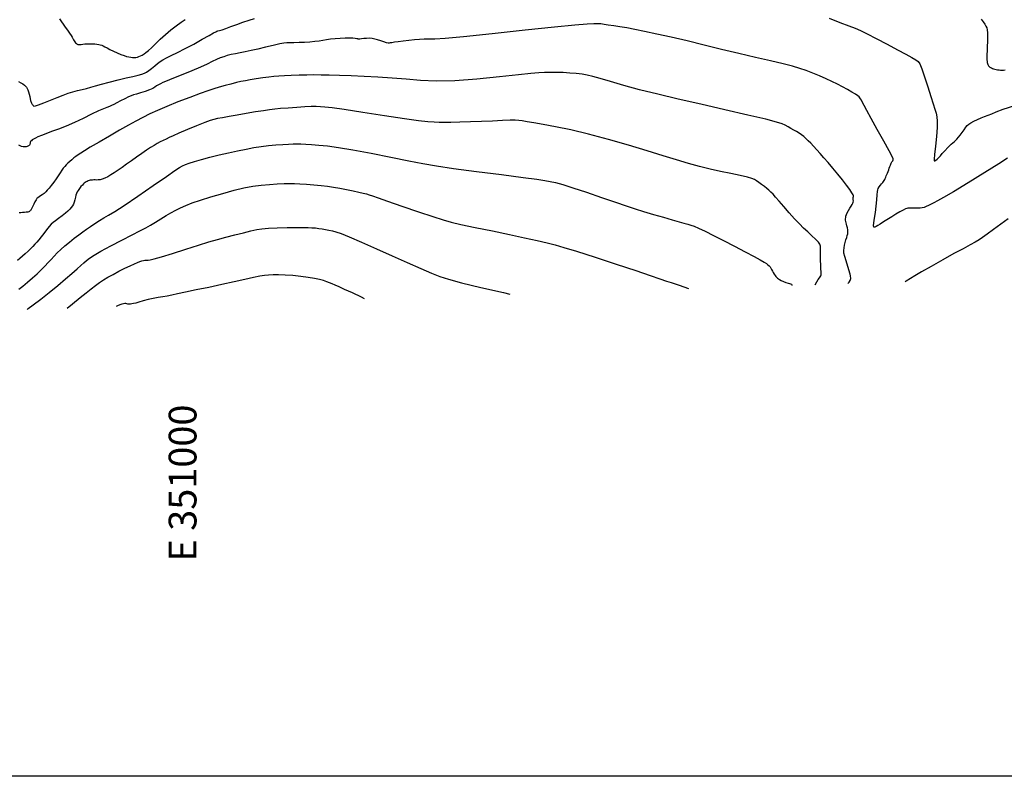
# Model space of a CAD drawing. Extents: x 349575 to 352775, y 1035233 to 1038233.
# Drawn here: x 350936 to 351291, y 1035283 to 1035555 of the extents above; entities that cross this region are included whole.
import ezdxf
from ezdxf.enums import TextEntityAlignment as Align

# ---------------------------------------------------------------- set-up
doc = ezdxf.new("R2010")
doc.units = 0
doc.header["$MEASUREMENT"] = 0
for name, color, linetype in [('5', 5, 'CONTINUOUS'), ('GRIDTXT', 7, 'CONTINUOUS'), ('INDEX', 1, 'CONTINUOUS'), ('INTER', 33, 'CONTINUOUS')]:
    doc.layers.add(name, color=color, linetype=linetype)
doc.styles.add('GRID', font='SIMPLEX.shx')

msp = doc.modelspace()

# ---------------------------------------------------------------- linework, layer by layer
at = {"layer": '5'}
msp.add_line((352724.681, 1035282.887), (349724.681, 1035282.887), dxfattribs=at)
at = {"layer": 'INDEX', "color": 1, "linetype": 'CONTINUOUS'}
for points, elevation in [([(351291.954, 1035505.379), (351288.889, 1035503.371), (351283.814, 1035500.189), (351277.853, 1035496.519), (351272.51, 1035493.283), (351272.51, 1035493.283), (351268.933, 1035491.174), (351266.823, 1035489.991), (351265.522, 1035489.308), (351265.522, 1035489.308), (351264.477, 1035488.768), (351263.563, 1035488.306), (351262.762, 1035487.927), (351262.762, 1035487.927), (351262.045, 1035487.635), (351261.327, 1035487.432), (351260.514, 1035487.322), (351260.514, 1035487.322), (351259.55, 1035487.299), (351258.546, 1035487.329), (351257.652, 1035487.373), (351257.652, 1035487.373), (351256.982, 1035487.396), (351256.494, 1035487.392), (351256.107, 1035487.362), (351256.107, 1035487.362), (351255.729, 1035487.29), (351255.217, 1035487.097), (351254.419, 1035486.689), (351254.419, 1035486.689), (351253.241, 1035486.011), (351251.829, 1035485.162), (351250.39, 1035484.281), (351250.39, 1035484.281), (351249.093, 1035483.483), (351247.957, 1035482.781), (351246.963, 1035482.166), (351246.963, 1035482.166), (351246.095, 1035481.629), (351245.351, 1035481.168), (351244.73, 1035480.783), (351244.73, 1035480.783), (351244.238, 1035480.508), (351243.91, 1035480.507), (351243.785, 1035480.978), (351243.785, 1035480.978), (351243.882, 1035482.065), (351244.126, 1035483.701), (351244.422, 1035485.764), (351244.422, 1035485.764), (351244.69, 1035488.092), (351244.906, 1035490.355), (351245.061, 1035492.184), (351245.061, 1035492.184), (351245.162, 1035493.322), (351245.273, 1035493.969), (351245.476, 1035494.441), (351245.476, 1035494.441), (351245.823, 1035494.986), (351246.256, 1035495.582), (351246.691, 1035496.143), (351246.691, 1035496.143), (351247.06, 1035496.603), (351247.36, 1035496.985), (351247.606, 1035497.336), (351247.606, 1035497.336), (351247.815, 1035497.697), (351248, 1035498.079), (351248.176, 1035498.49), (351248.176, 1035498.49), (351248.356, 1035498.937), (351248.547, 1035499.43), (351248.756, 1035499.978), (351248.756, 1035499.978), (351248.983, 1035500.581), (351249.218, 1035501.205), (351249.445, 1035501.804), (351249.445, 1035501.804), (351249.652, 1035502.342), (351249.836, 1035502.809), (351249.997, 1035503.207), (351249.997, 1035503.207), (351250.136, 1035503.536), (351250.258, 1035503.802), (351250.367, 1035504.01), (351250.367, 1035504.01), (351250.468, 1035504.17), (351250.564, 1035504.299), (351250.658, 1035504.416), (351250.658, 1035504.416), (351250.748, 1035504.539), (351250.829, 1035504.675), (351250.889, 1035504.828), (351250.889, 1035504.828), (351250.866, 1035505.099), (351250.48, 1035505.963), (351249.402, 1035507.992), (351249.402, 1035507.992), (351247.455, 1035511.493), (351245.089, 1035515.712), (351242.908, 1035519.632), (351241.383, 1035522.457), (351240.435, 1035524.285), (351239.85, 1035525.437), (351239.85, 1035525.437), (351239.441, 1035526.198), (351239.127, 1035526.71), (351238.85, 1035527.082), (351238.85, 1035527.082), (351238.539, 1035527.42), (351238.053, 1035527.821), (351237.236, 1035528.38), (351237.236, 1035528.38), (351235.98, 1035529.16), (351234.386, 1035530.094), (351232.604, 1035531.08), (351232.604, 1035531.08), (351230.748, 1035532.041), (351228.789, 1035532.987), (351226.662, 1035533.95), (351226.662, 1035533.95), (351224.336, 1035534.947), (351221.91, 1035535.933), (351219.517, 1035536.849), (351219.517, 1035536.849), (351217.192, 1035537.664), (351214.566, 1035538.457), (351211.171, 1035539.334), (351211.171, 1035539.334), (351206.671, 1035540.384), (351201.264, 1035541.607), (351195.28, 1035542.986), (351195.28, 1035542.986), (351189.031, 1035544.49), (351182.747, 1035546.035), (351176.64, 1035547.524), (351176.64, 1035547.524), (351170.916, 1035548.874), (351165.758, 1035550.038), (351161.344, 1035550.982), (351161.344, 1035550.982), (351157.78, 1035551.69), (351154.89, 1035552.214), (351152.429, 1035552.626), (351152.429, 1035552.626), (351150.209, 1035552.98), (351148.28, 1035553.278), (351146.75, 1035553.502), (351146.75, 1035553.502), (351145.632, 1035553.643), (351144.56, 1035553.702), (351143.073, 1035553.685), (351143.073, 1035553.685), (351140.614, 1035553.574), (351136.248, 1035553.244), (351128.943, 1035552.545), (351128.943, 1035552.545), (351118.302, 1035551.414), (351106.458, 1035550.127), (351096.176, 1035549.043), (351096.176, 1035549.043), (351089.531, 1035548.433), (351085.839, 1035548.199), (351083.724, 1035548.15), (351083.724, 1035548.15), (351082.01, 1035548.124), (351080.327, 1035548.062), (351078.504, 1035547.935), (351078.504, 1035547.935), (351076.448, 1035547.724), (351074.371, 1035547.471), (351072.563, 1035547.23), (351072.563, 1035547.23), (351071.243, 1035547.044), (351070.358, 1035546.91), (351069.787, 1035546.814), (351069.787, 1035546.814), (351069.396, 1035546.752), (351069.001, 1035546.764), (351068.408, 1035546.899), (351068.408, 1035546.899), (351067.485, 1035547.184), (351066.354, 1035547.554), (351065.202, 1035547.921), (351065.202, 1035547.921), (351064.169, 1035548.211), (351063.214, 1035548.404), (351062.252, 1035548.491), (351062.252, 1035548.491), (351061.23, 1035548.476), (351060.244, 1035548.396), (351059.424, 1035548.3), (351059.424, 1035548.3), (351058.864, 1035548.228), (351058.507, 1035548.195), (351058.263, 1035548.208), (351058.263, 1035548.208), (351058.033, 1035548.27), (351057.699, 1035548.358), (351057.137, 1035548.447), (351056.247, 1035548.513), (351055.032, 1035548.543), (351053.516, 1035548.528), (351053.516, 1035548.528), (351051.755, 1035548.46), (351049.923, 1035548.339), (351048.22, 1035548.166), (351048.22, 1035548.166), (351046.784, 1035547.948), (351045.488, 1035547.71), (351044.14, 1035547.48), (351044.14, 1035547.48), (351042.588, 1035547.285), (351040.84, 1035547.127), (351038.941, 1035547.008), (351038.941, 1035547.008), (351036.966, 1035546.926), (351035.107, 1035546.876), (351033.58, 1035546.854), (351033.58, 1035546.854), (351032.486, 1035546.838), (351031.442, 1035546.742), (351029.949, 1035546.462), (351029.949, 1035546.462), (351027.665, 1035545.938), (351024.892, 1035545.272), (351022.095, 1035544.613), (351022.095, 1035544.613), (351019.644, 1035544.074), (351017.539, 1035543.644), (351015.686, 1035543.28), (351015.686, 1035543.28), (351014.008, 1035542.941), (351012.478, 1035542.606), (351011.084, 1035542.256), (351011.084, 1035542.256), (351009.801, 1035541.87), (351008.543, 1035541.409), (351007.213, 1035540.832), (351007.213, 1035540.832), (351005.696, 1035540.101), (351003.819, 1035539.193), (351001.395, 1035538.086), (351001.395, 1035538.086), (350998.359, 1035536.798), (350995.141, 1035535.487), (350992.294, 1035534.348), (350992.294, 1035534.348), (350990.236, 1035533.525), (350988.84, 1035532.955), (350987.84, 1035532.527), (350987.84, 1035532.527), (350987.011, 1035532.14), (350986.287, 1035531.759), (350985.636, 1035531.362), (350985.636, 1035531.362), (350985.005, 1035530.929), (350984.229, 1035530.454), (350983.117, 1035529.933), (350983.117, 1035529.933), (350981.572, 1035529.375), (350979.863, 1035528.841), (350978.352, 1035528.409), (350978.352, 1035528.409), (350977.284, 1035528.114), (350976.437, 1035527.838), (350975.468, 1035527.421), (350975.468, 1035527.421), (350974.143, 1035526.762), (350972.646, 1035525.976), (350971.267, 1035525.239), (350971.267, 1035525.239), (350970.219, 1035524.681), (350969.402, 1035524.276), (350968.639, 1035523.953), (350968.639, 1035523.953), (350967.747, 1035523.627), (350966.511, 1035523.149), (350964.706, 1035522.351), (350964.706, 1035522.351), (350962.201, 1035521.136), (350959.222, 1035519.674), (350956.082, 1035518.206), (350956.082, 1035518.206), (350953.062, 1035516.925), (350950.286, 1035515.845), (350947.846, 1035514.933), (350947.846, 1035514.933), (350945.81, 1035514.159), (350944.175, 1035513.512), (350942.917, 1035512.985), (350942.917, 1035512.985), (350942.003, 1035512.566), (350941.358, 1035512.225), (350940.896, 1035511.929), (350940.896, 1035511.929), (350940.546, 1035511.651), (350940.294, 1035511.384), (350940.14, 1035511.129), (350940.075, 1035510.886), (350940.06, 1035510.657), (350940.047, 1035510.444), (350940.047, 1035510.444), (350939.996, 1035510.251), (350939.898, 1035510.076), (350939.755, 1035509.921), (350939.755, 1035509.921), (350939.565, 1035509.784), (350939.33, 1035509.667), (350939.048, 1035509.569), (350939.048, 1035509.569), (350938.722, 1035509.491), (350938.362, 1035509.437), (350937.979, 1035509.414), (350937.979, 1035509.414), (350937.558, 1035509.443), (350936.974, 1035509.606), (350936.074, 1035509.999)], 2570), ([(350953.432, 1035451.366), (350955.299, 1035452.92), (350958.095, 1035455.172), (350960.293, 1035456.939), (350960.293, 1035456.939), (350962.084, 1035458.357), (350963.624, 1035459.531), (350965.059, 1035460.559), (350965.059, 1035460.559), (350966.527, 1035461.529), (350968.132, 1035462.502), (350969.971, 1035463.528), (350969.971, 1035463.528), (350972.077, 1035464.631), (350974.235, 1035465.713), (350976.167, 1035466.647), (350976.167, 1035466.647), (350977.664, 1035467.338), (350978.782, 1035467.819), (350979.646, 1035468.154), (350979.646, 1035468.154), (350980.359, 1035468.396), (350980.942, 1035468.555), (350981.394, 1035468.632), (350981.394, 1035468.632), (350981.738, 1035468.636), (350982.079, 1035468.611), (350982.545, 1035468.614), (350982.545, 1035468.614), (350983.317, 1035468.717), (350984.79, 1035469.065), (350987.411, 1035469.823), (350987.411, 1035469.823), (350991.409, 1035471.075), (350996.123, 1035472.586), (351000.676, 1035474.039), (351000.676, 1035474.039), (351004.411, 1035475.196), (351007.558, 1035476.115), (351010.573, 1035476.93), (351010.573, 1035476.93), (351013.772, 1035477.742), (351016.913, 1035478.511), (351019.616, 1035479.164), (351019.616, 1035479.164), (351021.671, 1035479.645), (351023.546, 1035479.971), (351025.878, 1035480.175), (351025.878, 1035480.175), (351029.083, 1035480.291), (351032.682, 1035480.347), (351035.976, 1035480.371), (351035.976, 1035480.371), (351038.434, 1035480.382), (351040.198, 1035480.371), (351041.581, 1035480.322), (351041.581, 1035480.322), (351042.846, 1035480.223), (351044.068, 1035480.079), (351045.273, 1035479.898), (351046.481, 1035479.689), (351047.696, 1035479.456), (351048.915, 1035479.2), (351048.915, 1035479.2), (351050.226, 1035478.879), (351052.083, 1035478.262), (351055.026, 1035477.075), (351055.026, 1035477.075), (351059.401, 1035475.147), (351064.762, 1035472.725), (351070.461, 1035470.16), (351070.461, 1035470.16), (351075.912, 1035467.765), (351080.749, 1035465.683), (351084.665, 1035464.02), (351084.665, 1035464.02), (351087.633, 1035462.803), (351090.747, 1035461.751), (351095.381, 1035460.502), (351095.381, 1035460.502), (351102.383, 1035458.82), (351110.499, 1035456.949), (351112.829, 1035456.372)], 2580)]:
    msp.add_lwpolyline(points, dxfattribs=dict(at, elevation=elevation))
at = {"layer": 'INTER', "linetype": 'CONTINUOUS'}
for points, elevation in [([(350935.88, 1035532.92), (350936.776, 1035532.476), (350937.508, 1035532.058), (350937.508, 1035532.058), (350938.059, 1035531.666), (350938.468, 1035531.28), (350938.786, 1035530.877), (350938.786, 1035530.877), (350939.058, 1035530.429), (350939.302, 1035529.89), (350939.528, 1035529.21), (350939.528, 1035529.21), (350939.745, 1035528.373), (350939.943, 1035527.494), (350940.11, 1035526.722), (350940.11, 1035526.722), (350940.241, 1035526.164), (350940.353, 1035525.773), (350940.47, 1035525.462), (350940.47, 1035525.462), (350940.61, 1035525.161), (350940.762, 1035524.872), (350940.908, 1035524.619), (350940.908, 1035524.619), (350941.037, 1035524.417), (350941.158, 1035524.265), (350941.288, 1035524.156), (350941.288, 1035524.156), (350941.489, 1035524.104), (350942.009, 1035524.209), (350943.143, 1035524.591), (350943.143, 1035524.591), (350945.064, 1035525.318), (350947.452, 1035526.252), (350949.862, 1035527.206), (350949.862, 1035527.206), (350951.952, 1035528.024), (350953.772, 1035528.695), (350955.47, 1035529.242), (350955.47, 1035529.242), (350957.162, 1035529.693), (350958.828, 1035530.091), (350960.414, 1035530.484), (350960.414, 1035530.484), (350961.928, 1035530.918), (350963.615, 1035531.426), (350965.783, 1035532.036), (350965.783, 1035532.036), (350968.608, 1035532.757), (350971.742, 1035533.514), (350974.707, 1035534.212), (350974.707, 1035534.212), (350977.118, 1035534.779), (350978.961, 1035535.227), (350980.315, 1035535.593), (350980.315, 1035535.593), (350981.283, 1035535.926), (350982.06, 1035536.318), (350982.867, 1035536.874), (350982.867, 1035536.874), (350983.862, 1035537.657), (350984.958, 1035538.555), (350986.007, 1035539.414), (350986.007, 1035539.414), (350986.926, 1035540.126), (350987.891, 1035540.768), (350989.145, 1035541.459), (350989.145, 1035541.459), (350990.886, 1035542.311), (350993.139, 1035543.393), (350995.882, 1035544.768), (350995.882, 1035544.768), (350999.012, 1035546.43), (351002.087, 1035548.123), (351004.581, 1035549.526), (351006.116, 1035550.402), (351006.912, 1035550.845), (351007.336, 1035551.032), (351007.336, 1035551.032), (351007.724, 1035551.129), (351008.285, 1035551.26), (351009.195, 1035551.536), (351009.195, 1035551.536), (351010.583, 1035552.037), (351012.382, 1035552.71), (351014.48, 1035553.472), (351014.48, 1035553.472), (351016.741, 1035554.244), (351018.952, 1035554.972), (351020.879, 1035555.606)], 2568), ([(350950.651, 1035555.453), (350951.346, 1035554.463), (350951.968, 1035553.551), (350951.968, 1035553.551), (350952.726, 1035552.491), (350953.545, 1035551.368), (350954.282, 1035550.341), (350954.282, 1035550.341), (350954.826, 1035549.532), (350955.211, 1035548.909), (350955.504, 1035548.399), (350955.504, 1035548.399), (350955.763, 1035547.942), (350956.009, 1035547.532), (350956.25, 1035547.173), (350956.25, 1035547.173), (350956.495, 1035546.869), (350956.745, 1035546.621), (350957.002, 1035546.429), (350957.002, 1035546.429), (350957.269, 1035546.294), (350957.577, 1035546.221), (350957.962, 1035546.216), (350957.962, 1035546.216), (350958.453, 1035546.277), (350959.07, 1035546.371), (350959.827, 1035546.458), (350959.827, 1035546.458), (350960.72, 1035546.503), (350961.676, 1035546.51), (350962.605, 1035546.488), (350962.605, 1035546.488), (350963.433, 1035546.446), (350964.157, 1035546.383), (350964.794, 1035546.298), (350964.794, 1035546.298), (350965.363, 1035546.184), (350965.901, 1035546.021), (350966.45, 1035545.785), (350966.45, 1035545.785), (350967.058, 1035545.454), (350967.811, 1035545.024), (350968.803, 1035544.493), (350968.803, 1035544.493), (350970.078, 1035543.874), (350971.484, 1035543.241), (350972.818, 1035542.681), (350972.818, 1035542.681), (350973.924, 1035542.263), (350974.83, 1035541.973), (350975.611, 1035541.777), (350975.611, 1035541.777), (350976.327, 1035541.645), (350976.99, 1035541.572), (350977.602, 1035541.558), (350977.602, 1035541.558), (350978.167, 1035541.605), (350978.709, 1035541.715), (350979.258, 1035541.896), (350979.839, 1035542.151), (350980.456, 1035542.481), (350981.11, 1035542.886), (350981.11, 1035542.886), (350981.818, 1035543.386), (350982.671, 1035544.081), (350983.773, 1035545.088), (350983.773, 1035545.088), (350985.201, 1035546.479), (350986.902, 1035548.126), (350988.792, 1035549.852), (350988.792, 1035549.852), (350990.778, 1035551.501), (350992.725, 1035552.992), (350994.491, 1035554.269), (350994.491, 1035554.269), (350995.963, 1035555.285)], 2566), ([(351227.753, 1035555.684), (351231.68, 1035554.21), (351234.901, 1035552.982), (351234.901, 1035552.982), (351237.166, 1035552.1), (351239.069, 1035551.276), (351241.413, 1035550.124), (351241.413, 1035550.124), (351244.75, 1035548.388), (351248.63, 1035546.331), (351252.351, 1035544.344), (351252.351, 1035544.344), (351255.34, 1035542.743), (351257.538, 1035541.557), (351259.012, 1035540.738), (351259.012, 1035540.738), (351259.883, 1035540.149), (351260.466, 1035539.286), (351261.128, 1035537.556), (351261.128, 1035537.556), (351262.133, 1035534.596), (351263.323, 1035530.988), (351264.438, 1035527.545), (351264.438, 1035527.545), (351265.275, 1035524.903), (351265.857, 1035522.98), (351266.268, 1035521.518), (351266.268, 1035521.518), (351266.567, 1035520.222), (351266.72, 1035518.666), (351266.672, 1035516.39), (351266.672, 1035516.39), (351266.402, 1035513.159), (351266.03, 1035509.633), (351265.713, 1035506.695), (351265.713, 1035506.695), (351265.576, 1035505.013), (351265.629, 1035504.376), (351265.854, 1035504.358), (351265.854, 1035504.358), (351266.226, 1035504.597), (351266.706, 1035504.999), (351267.249, 1035505.539), (351267.249, 1035505.539), (351267.834, 1035506.198), (351268.527, 1035507.002), (351269.419, 1035507.985), (351269.419, 1035507.985), (351270.55, 1035509.146), (351271.766, 1035510.347), (351272.863, 1035511.41), (351272.863, 1035511.41), (351273.696, 1035512.222), (351274.348, 1035512.908), (351274.961, 1035513.651), (351274.961, 1035513.651), (351275.638, 1035514.578), (351276.336, 1035515.572), (351276.977, 1035516.454), (351276.977, 1035516.454), (351277.522, 1035517.101), (351278.091, 1035517.594), (351278.848, 1035518.07), (351278.848, 1035518.07), (351279.904, 1035518.629), (351281.163, 1035519.233), (351282.479, 1035519.81), (351282.479, 1035519.81), (351283.745, 1035520.314), (351285.004, 1035520.8), (351286.339, 1035521.348), (351286.339, 1035521.348), (351287.943, 1035522.045), (351290.454, 1035522.999), (351294.618, 1035524.327)], 2568), ([(351282.575, 1035555.32), (351283.217, 1035554.442), (351283.792, 1035553.616), (351284.252, 1035552.884), (351284.559, 1035552.246), (351284.732, 1035551.527), (351284.8, 1035550.508), (351284.8, 1035550.508), (351284.796, 1035549.049), (351284.748, 1035547.314), (351284.686, 1035545.549), (351284.686, 1035545.549), (351284.636, 1035543.962), (351284.605, 1035542.618), (351284.597, 1035541.548), (351284.597, 1035541.548), (351284.615, 1035540.765), (351284.659, 1035540.201), (351284.725, 1035539.768), (351284.725, 1035539.768), (351284.813, 1035539.394), (351284.922, 1035539.064), (351285.053, 1035538.779), (351285.053, 1035538.779), (351285.206, 1035538.536), (351285.388, 1035538.327), (351285.608, 1035538.141), (351285.608, 1035538.141), (351285.872, 1035537.969), (351286.182, 1035537.81), (351286.537, 1035537.662), (351286.537, 1035537.662), (351286.938, 1035537.527), (351287.385, 1035537.403), (351287.877, 1035537.292), (351287.877, 1035537.292), (351288.411, 1035537.195), (351288.969, 1035537.116), (351289.53, 1035537.063), (351289.53, 1035537.063), (351290.075, 1035537.041), (351290.6, 1035537.05), (351291.106, 1035537.092)], 2566), ([(351234.488, 1035460.193), (351234.934, 1035460.747), (351234.934, 1035460.747), (351235.34, 1035461.337), (351235.599, 1035462.076), (351235.451, 1035463.036), (351235.451, 1035463.036), (351235.303, 1035463.663), (351233.381, 1035469.939), (351233.118, 1035471.145), (351233.118, 1035471.145), (351233.116, 1035472.161), (351233.178, 1035473.104), (351233.321, 1035474.034), (351233.321, 1035474.034), (351233.552, 1035474.988), (351233.829, 1035475.921), (351234.1, 1035476.769), (351234.1, 1035476.769), (351234.316, 1035477.493), (351234.458, 1035478.15), (351234.508, 1035478.825), (351234.508, 1035478.825), (351234.46, 1035479.573), (351234.341, 1035480.339), (351234.184, 1035481.041), (351234.184, 1035481.041), (351234.022, 1035481.62), (351233.875, 1035482.107), (351233.763, 1035482.555), (351233.763, 1035482.555), (351233.702, 1035483.008), (351233.694, 1035483.476), (351233.739, 1035483.959), (351233.739, 1035483.959), (351233.843, 1035484.464), (351234.027, 1035485.029), (351234.32, 1035485.702), (351234.32, 1035485.702), (351234.731, 1035486.5), (351235.202, 1035487.338), (351235.657, 1035488.102), (351235.657, 1035488.102), (351236.032, 1035488.705), (351236.303, 1035489.177), (351236.458, 1035489.574), (351236.458, 1035489.574), (351236.496, 1035489.943), (351236.466, 1035490.295), (351236.432, 1035490.631), (351236.432, 1035490.631), (351236.441, 1035490.952), (351236.481, 1035491.249), (351236.528, 1035491.514), (351236.528, 1035491.514), (351236.537, 1035491.768), (351236.397, 1035492.165), (351235.977, 1035492.888), (351235.977, 1035492.888), (351235.179, 1035494.075), (351234.028, 1035495.667), (351232.581, 1035497.559), (351232.581, 1035497.559), (351230.911, 1035499.637), (351229.148, 1035501.754), (351227.442, 1035503.754), (351227.442, 1035503.754), (351225.908, 1035505.517), (351224.543, 1035507.052), (351223.312, 1035508.407), (351223.312, 1035508.407), (351222.186, 1035509.618), (351221.162, 1035510.693), (351220.238, 1035511.632), (351220.238, 1035511.632), (351219.405, 1035512.439), (351218.619, 1035513.141), (351217.826, 1035513.769), (351217.826, 1035513.769), (351216.982, 1035514.352), (351216.071, 1035514.916), (351215.089, 1035515.483), (351215.089, 1035515.483), (351214.04, 1035516.068), (351212.975, 1035516.645), (351211.955, 1035517.178), (351211.955, 1035517.178), (351210.864, 1035517.677), (351208.865, 1035518.323), (351204.943, 1035519.34), (351204.943, 1035519.34), (351198.457, 1035520.874), (351190.26, 1035522.754), (351181.581, 1035524.732), (351181.581, 1035524.732), (351173.446, 1035526.604), (351166.085, 1035528.348), (351159.523, 1035529.989), (351153.803, 1035531.533), (351149.027, 1035532.898), (351145.312, 1035533.985), (351145.312, 1035533.985), (351142.669, 1035534.729), (351140.686, 1035535.206), (351138.845, 1035535.528), (351138.845, 1035535.528), (351136.74, 1035535.788), (351134.404, 1035535.995), (351131.982, 1035536.137), (351131.982, 1035536.137), (351129.604, 1035536.206), (351127.341, 1035536.216), (351125.251, 1035536.183), (351125.251, 1035536.183), (351123.217, 1035536.102), (351120.428, 1035535.878), (351115.9, 1035535.392), (351115.9, 1035535.392), (351109.055, 1035534.598), (351100.934, 1035533.744), (351092.981, 1035533.15), (351092.981, 1035533.15), (351086.307, 1035533.048), (351080.679, 1035533.315), (351075.526, 1035533.741), (351075.526, 1035533.741), (351070.395, 1035534.149), (351065.293, 1035534.495), (351060.344, 1035534.77), (351060.344, 1035534.77), (351055.679, 1035534.968), (351051.448, 1035535.104), (351047.809, 1035535.198), (351047.809, 1035535.198), (351044.835, 1035535.263), (351042.251, 1035535.291), (351039.699, 1035535.268), (351039.699, 1035535.268), (351036.932, 1035535.187), (351034.145, 1035535.071), (351031.648, 1035534.951), (351031.648, 1035534.951), (351029.638, 1035534.845), (351027.881, 1035534.719), (351026.029, 1035534.526), (351026.029, 1035534.526), (351023.846, 1035534.235), (351021.528, 1035533.888), (351019.378, 1035533.54), (351019.378, 1035533.54), (351017.604, 1035533.231), (351016.022, 1035532.916), (351014.354, 1035532.535), (351014.354, 1035532.535), (351012.399, 1035532.044), (351010.284, 1035531.479), (351008.215, 1035530.897), (351008.215, 1035530.897), (351006.285, 1035530.316), (351004.143, 1035529.609), (351001.323, 1035528.609), (351001.323, 1035528.609), (350997.549, 1035527.217), (350993.306, 1035525.6), (350989.265, 1035523.991), (350989.265, 1035523.991), (350985.937, 1035522.566), (350983.184, 1035521.28), (350980.706, 1035520.03), (350980.706, 1035520.03), (350978.217, 1035518.713), (350975.492, 1035517.218), (350972.323, 1035515.429), (350972.323, 1035515.429), (350968.637, 1035513.312), (350964.911, 1035511.15), (350961.762, 1035509.302), (350961.762, 1035509.302), (350959.636, 1035508.03), (350958.314, 1035507.204), (350957.411, 1035506.594), (350957.411, 1035506.594), (350956.605, 1035506.01), (350955.832, 1035505.413), (350955.092, 1035504.802), (350955.092, 1035504.802), (350954.387, 1035504.182), (350953.724, 1035503.565), (350953.116, 1035502.968), (350953.116, 1035502.968), (350952.562, 1035502.393), (350952.032, 1035501.774), (350951.487, 1035501.031), (350951.487, 1035501.031), (350950.89, 1035500.105), (350950.221, 1035499.032), (350949.46, 1035497.866), (350948.608, 1035496.673), (350947.738, 1035495.538), (350946.941, 1035494.556), (350946.941, 1035494.556), (350946.279, 1035493.792), (350945.699, 1035493.195), (350945.119, 1035492.69), (350945.119, 1035492.69), (350944.485, 1035492.214), (350943.851, 1035491.778), (350943.299, 1035491.411), (350943.299, 1035491.411), (350942.882, 1035491.115), (350942.549, 1035490.791), (350942.221, 1035490.317), (350942.221, 1035490.317), (350941.841, 1035489.618), (350941.446, 1035488.815), (350941.094, 1035488.078), (350941.094, 1035488.078), (350940.83, 1035487.54), (350940.633, 1035487.17), (350940.472, 1035486.9), (350940.472, 1035486.9), (350940.317, 1035486.672), (350940.164, 1035486.475), (350940.012, 1035486.309), (350940.012, 1035486.309), (350939.849, 1035486.172), (350939.617, 1035486.061), (350939.249, 1035485.968), (350939.249, 1035485.968), (350938.701, 1035485.889), (350938.049, 1035485.821), (350937.393, 1035485.764), (350937.393, 1035485.764), (350936.789, 1035485.719), (350936.107, 1035485.705)], 2572), ([(351222.764, 1035459.824), (351223.335, 1035460.863), (351223.864, 1035461.697), (351223.864, 1035461.697), (351224.253, 1035462.271), (351224.573, 1035462.646), (351224.74, 1035462.986), (351224.74, 1035462.986), (351224.857, 1035463.295), (351224.925, 1035463.627), (351224.938, 1035464.032), (351224.938, 1035464.032), (351224.896, 1035464.583), (351224.826, 1035465.44), (351224.76, 1035466.786), (351224.76, 1035466.786), (351224.726, 1035468.689), (351224.714, 1035470.776), (351224.71, 1035472.56), (351224.71, 1035472.56), (351224.673, 1035473.699), (351224.459, 1035474.437), (351223.901, 1035475.165), (351223.901, 1035475.165), (351222.888, 1035476.185), (351221.548, 1035477.447), (351220.071, 1035478.816), (351220.071, 1035478.816), (351218.595, 1035480.201), (351217.057, 1035481.713), (351215.347, 1035483.508), (351215.347, 1035483.508), (351213.416, 1035485.66), (351211.466, 1035487.901), (351209.763, 1035489.877), (351209.763, 1035489.877), (351208.499, 1035491.325), (351207.579, 1035492.344), (351206.835, 1035493.119), (351206.835, 1035493.119), (351206.119, 1035493.814), (351205.354, 1035494.491), (351204.482, 1035495.189), (351204.482, 1035495.189), (351203.481, 1035495.924), (351202.462, 1035496.634), (351201.571, 1035497.232), (351201.571, 1035497.232), (351200.851, 1035497.67), (351199.93, 1035498.04), (351198.332, 1035498.47), (351198.332, 1035498.47), (351195.727, 1035499.057), (351192.37, 1035499.778), (351188.661, 1035500.583), (351188.661, 1035500.583), (351184.914, 1035501.435), (351181.105, 1035502.372), (351177.124, 1035503.446), (351177.124, 1035503.446), (351172.831, 1035504.709), (351167.965, 1035506.206), (351162.239, 1035507.978), (351162.239, 1035507.978), (351155.517, 1035510.018), (351148.289, 1035512.115), (351141.197, 1035514.008), (351141.197, 1035514.008), (351134.797, 1035515.494), (351129.298, 1035516.602), (351124.824, 1035517.42), (351124.824, 1035517.42), (351121.442, 1035518.024), (351118.998, 1035518.458), (351117.285, 1035518.758), (351117.285, 1035518.758), (351116.038, 1035518.95), (351114.773, 1035519.037), (351112.949, 1035519.013), (351112.949, 1035519.013), (351110.173, 1035518.883), (351106.634, 1035518.697), (351102.668, 1035518.514), (351102.668, 1035518.514), (351098.611, 1035518.381), (351094.812, 1035518.297), (351091.618, 1035518.248), (351089.247, 1035518.224), (351087.376, 1035518.237), (351085.551, 1035518.304), (351085.551, 1035518.304), (351083.282, 1035518.459), (351079.934, 1035518.816), (351074.838, 1035519.505), (351074.838, 1035519.505), (351067.725, 1035520.582), (351059.931, 1035521.802), (351053.194, 1035522.846), (351053.194, 1035522.846), (351048.806, 1035523.474), (351046.267, 1035523.762), (351044.629, 1035523.864), (351044.629, 1035523.864), (351043.07, 1035523.907), (351041.251, 1035523.895), (351038.96, 1035523.806), (351038.96, 1035523.806), (351036.1, 1035523.628), (351033.046, 1035523.4), (351030.295, 1035523.173), (351030.295, 1035523.173), (351028.164, 1035522.977), (351026.279, 1035522.757), (351024.087, 1035522.439), (351024.087, 1035522.439), (351021.203, 1035521.972), (351017.903, 1035521.413), (351014.628, 1035520.847), (351014.628, 1035520.847), (351011.753, 1035520.345), (351009.386, 1035519.925), (351007.569, 1035519.596), (351007.569, 1035519.596), (351006.237, 1035519.327), (351004.901, 1035518.94), (351002.965, 1035518.218), (351002.965, 1035518.218), (351000.06, 1035517.037), (350996.718, 1035515.636), (350993.694, 1035514.345), (350993.694, 1035514.345), (350991.559, 1035513.412), (350990.136, 1035512.765), (350989.062, 1035512.247), (350989.062, 1035512.247), (350988.033, 1035511.728), (350986.977, 1035511.175), (350985.883, 1035510.576), (350985.883, 1035510.576), (350984.728, 1035509.914), (350983.449, 1035509.136), (350981.973, 1035508.182), (350981.973, 1035508.182), (350980.262, 1035507.017), (350978.417, 1035505.722), (350976.574, 1035504.404), (350976.574, 1035504.404), (350974.844, 1035503.156), (350973.244, 1035502.01), (350971.766, 1035500.982), (350971.766, 1035500.982), (350970.404, 1035500.084), (350969.156, 1035499.321), (350968.022, 1035498.691), (350968.022, 1035498.691), (350967.002, 1035498.195), (350966.097, 1035497.834), (350965.306, 1035497.606), (350965.306, 1035497.606), (350964.625, 1035497.503), (350964.033, 1035497.484), (350963.502, 1035497.496), (350963.502, 1035497.496), (350963.012, 1035497.499), (350962.559, 1035497.483), (350962.141, 1035497.448), (350962.141, 1035497.448), (350961.756, 1035497.393), (350961.386, 1035497.307), (350961.01, 1035497.178), (350961.01, 1035497.178), (350960.617, 1035496.999), (350960.229, 1035496.79), (350959.877, 1035496.576), (350959.877, 1035496.576), (350959.576, 1035496.364), (350959.273, 1035496.095), (350958.9, 1035495.69), (350958.9, 1035495.69), (350958.415, 1035495.103), (350957.888, 1035494.422), (350957.414, 1035493.764), (350957.414, 1035493.764), (350957.064, 1035493.212), (350956.815, 1035492.686), (350956.616, 1035492.07), (350956.424, 1035491.285), (350956.217, 1035490.412), (350955.979, 1035489.566), (350955.979, 1035489.566), (350955.693, 1035488.837), (350955.344, 1035488.202), (350954.92, 1035487.608), (350954.92, 1035487.608), (350954.396, 1035487.004), (350953.709, 1035486.335), (350952.785, 1035485.545), (350952.785, 1035485.545), (350951.602, 1035484.615), (350950.333, 1035483.654), (350949.203, 1035482.809), (350949.203, 1035482.809), (350948.364, 1035482.163), (350947.683, 1035481.55), (350946.954, 1035480.743), (350946.954, 1035480.743), (350946.034, 1035479.595), (350945.012, 1035478.266), (350944.039, 1035476.996), (350944.039, 1035476.996), (350943.225, 1035475.965), (350942.518, 1035475.12), (350941.827, 1035474.348), (350941.827, 1035474.348), (350941.075, 1035473.557), (350940.248, 1035472.728), (350939.344, 1035471.86), (350939.344, 1035471.86), (350938.374, 1035470.962), (350937.384, 1035470.072), (350936.43, 1035469.239), (350936.43, 1035469.239), (350935.56, 1035468.501)], 2574), ([(350936.029, 1035458.182), (350937.448, 1035459.329), (350939.145, 1035460.752), (350940.914, 1035462.277), (350940.914, 1035462.277), (350942.58, 1035463.762), (350944.094, 1035465.173), (350945.433, 1035466.502), (350945.433, 1035466.502), (350946.597, 1035467.751), (350947.663, 1035468.942), (350948.731, 1035470.107), (350948.731, 1035470.107), (350949.887, 1035471.277), (350951.179, 1035472.486), (350952.644, 1035473.77), (350952.644, 1035473.77), (350954.291, 1035475.14), (350955.999, 1035476.511), (350957.62, 1035477.776), (350957.62, 1035477.776), (350959.052, 1035478.861), (350960.395, 1035479.836), (350961.795, 1035480.806), (350961.795, 1035480.806), (350963.357, 1035481.841), (350965.02, 1035482.893), (350966.678, 1035483.881), (350966.678, 1035483.881), (350968.352, 1035484.821), (350970.57, 1035486.13), (350973.984, 1035488.32), (350973.984, 1035488.32), (350978.919, 1035491.663), (350984.408, 1035495.461), (350989.157, 1035498.772), (350989.157, 1035498.772), (350992.203, 1035500.888), (350993.912, 1035502.027), (350994.98, 1035502.64), (350994.98, 1035502.64), (350996.026, 1035503.115), (350997.366, 1035503.596), (350999.235, 1035504.166), (350999.235, 1035504.166), (351001.789, 1035504.879), (351004.855, 1035505.686), (351008.18, 1035506.513), (351008.18, 1035506.513), (351011.536, 1035507.292), (351014.798, 1035508.002), (351017.867, 1035508.628), (351017.867, 1035508.628), (351020.681, 1035509.159), (351023.327, 1035509.592), (351025.931, 1035509.927), (351025.931, 1035509.927), (351028.56, 1035510.167), (351031.049, 1035510.329), (351033.177, 1035510.436), (351033.177, 1035510.436), (351034.811, 1035510.505), (351036.178, 1035510.532), (351037.592, 1035510.507), (351037.592, 1035510.507), (351039.322, 1035510.423), (351041.453, 1035510.273), (351044.024, 1035510.054), (351044.024, 1035510.054), (351047.13, 1035509.739), (351051.098, 1035509.22), (351056.308, 1035508.368), (351062.889, 1035507.123), (351069.966, 1035505.701), (351076.409, 1035504.386), (351076.409, 1035504.386), (351081.528, 1035503.38), (351086.392, 1035502.543), (351092.506, 1035501.654), (351092.506, 1035501.654), (351100.791, 1035500.562), (351109.818, 1035499.415), (351117.573, 1035498.435), (351117.573, 1035498.435), (351122.57, 1035497.779), (351125.441, 1035497.352), (351127.344, 1035496.997), (351127.344, 1035496.997), (351129.318, 1035496.555), (351131.91, 1035495.855), (351135.543, 1035494.728), (351135.543, 1035494.728), (351140.416, 1035493.092), (351145.815, 1035491.222), (351150.802, 1035489.483), (351150.802, 1035489.483), (351154.7, 1035488.145), (351157.886, 1035487.097), (351161.002, 1035486.133), (351161.002, 1035486.133), (351164.502, 1035485.102), (351168.092, 1035484.072), (351171.292, 1035483.167), (351171.292, 1035483.167), (351173.737, 1035482.481), (351175.518, 1035481.983), (351176.844, 1035481.615), (351176.844, 1035481.615), (351177.943, 1035481.296), (351179.141, 1035480.872), (351180.788, 1035480.168), (351180.788, 1035480.168), (351183.154, 1035479.05), (351186.194, 1035477.543), (351189.782, 1035475.714), (351189.782, 1035475.714), (351193.727, 1035473.666), (351197.57, 1035471.645), (351200.783, 1035469.937), (351200.783, 1035469.937), (351202.981, 1035468.749), (351204.338, 1035467.981), (351205.171, 1035467.456), (351205.171, 1035467.456), (351205.752, 1035467.022), (351206.182, 1035466.615), (351206.516, 1035466.201), (351206.516, 1035466.201), (351206.805, 1035465.747), (351207.08, 1035465.252), (351207.364, 1035464.721), (351207.364, 1035464.721), (351207.676, 1035464.167), (351208.002, 1035463.626), (351208.322, 1035463.143), (351208.322, 1035463.143), (351208.623, 1035462.75), (351208.913, 1035462.43), (351209.209, 1035462.155), (351209.209, 1035462.155), (351209.538, 1035461.897), (351209.964, 1035461.63), (351210.558, 1035461.328), (351210.558, 1035461.328), (351211.356, 1035460.98), (351212.224, 1035460.633), (351212.992, 1035460.351), (351212.992, 1035460.351), (351213.524, 1035460.202), (351213.921, 1035460.086), (351214.255, 1035459.95), (351214.255, 1035459.95), (351214.333, 1035459.732), (351214.309, 1035459.559)], 2576), ([(350939.058, 1035450.915), (350939.39, 1035451.188), (350941.246, 1035452.598), (350941.246, 1035452.598), (350943.901, 1035454.621), (350946.988, 1035457.044), (350950.084, 1035459.553), (350950.084, 1035459.553), (350952.833, 1035461.873), (350955.143, 1035463.889), (350956.986, 1035465.529), (350956.986, 1035465.529), (350958.372, 1035466.758), (350959.457, 1035467.699), (350960.432, 1035468.517), (350960.432, 1035468.517), (350961.527, 1035469.376), (350963.107, 1035470.443), (350965.577, 1035471.887), (350965.577, 1035471.887), (350969.137, 1035473.787), (350973.176, 1035475.86), (350976.883, 1035477.735), (350976.883, 1035477.735), (350979.653, 1035479.145), (350981.707, 1035480.233), (350983.476, 1035481.243), (350983.476, 1035481.243), (350985.302, 1035482.364), (350987.186, 1035483.55), (350989.043, 1035484.697), (350989.043, 1035484.697), (350990.814, 1035485.727), (350992.541, 1035486.651), (350994.294, 1035487.507), (350994.294, 1035487.507), (350996.18, 1035488.34), (350998.456, 1035489.224), (351001.416, 1035490.241), (351001.416, 1035490.241), (351005.213, 1035491.431), (351009.438, 1035492.666), (351013.539, 1035493.777), (351013.539, 1035493.777), (351017.102, 1035494.63), (351020.247, 1035495.24), (351023.231, 1035495.658), (351023.231, 1035495.658), (351026.229, 1035495.934), (351029.083, 1035496.102), (351031.553, 1035496.196), (351031.553, 1035496.196), (351033.508, 1035496.238), (351035.245, 1035496.227), (351037.173, 1035496.149), (351037.173, 1035496.149), (351039.575, 1035496), (351042.246, 1035495.792), (351044.859, 1035495.543), (351044.859, 1035495.543), (351047.178, 1035495.264), (351049.335, 1035494.94), (351051.557, 1035494.544), (351051.557, 1035494.544), (351053.98, 1035494.068), (351056.385, 1035493.573), (351058.466, 1035493.132), (351058.466, 1035493.132), (351060.007, 1035492.794), (351061.165, 1035492.509), (351062.188, 1035492.196), (351063.392, 1035491.76), (351065.374, 1035491.031), (351068.798, 1035489.82), (351068.798, 1035489.82), (351073.986, 1035488.047), (351079.892, 1035486.057), (351085.127, 1035484.306), (351085.127, 1035484.306), (351088.759, 1035483.114), (351091.679, 1035482.277), (351095.232, 1035481.455), (351095.232, 1035481.455), (351100.38, 1035480.392), (351106.537, 1035479.156), (351112.732, 1035477.892), (351112.732, 1035477.892), (351118.156, 1035476.728), (351122.657, 1035475.708), (351126.245, 1035474.858), (351126.245, 1035474.858), (351129.125, 1035474.138), (351132.263, 1035473.255), (351136.822, 1035471.851), (351136.822, 1035471.851), (351143.5, 1035469.714), (351151.158, 1035467.217), (351158.192, 1035464.882), (351158.192, 1035464.882), (351163.36, 1035463.119), (351166.848, 1035461.901), (351169.202, 1035461.093), (351169.202, 1035461.093), (351170.924, 1035460.555), (351172.358, 1035460.129), (351173.807, 1035459.65), (351173.807, 1035459.65), (351175.5, 1035458.994), (351177.131, 1035458.391)], 2578), ([(351292.219, 1035483.511), (351289.652, 1035481.616), (351286.966, 1035479.66), (351284.646, 1035477.979), (351284.646, 1035477.979), (351283.018, 1035476.805), (351281.766, 1035475.957), (351280.415, 1035475.15), (351280.415, 1035475.15), (351278.552, 1035474.131), (351276.017, 1035472.774), (351272.712, 1035470.983), (351268.681, 1035468.751), (351264.532, 1035466.421), (351261.011, 1035464.423), (351261.011, 1035464.423), (351258.638, 1035463.053), (351257.02, 1035462.067), (351255.533, 1035461.083), (351255.533, 1035461.083), (351255.102, 1035460.84)], 2572), ([(351060.443, 1035454.727), (351059.376, 1035455.307), (351056.147, 1035456.846), (351053.344, 1035458.124), (351053.344, 1035458.124), (351051.329, 1035459.047), (351049.934, 1035459.679), (351048.883, 1035460.14), (351048.883, 1035460.14), (351047.93, 1035460.533), (351046.929, 1035460.901), (351045.762, 1035461.27), (351045.762, 1035461.27), (351044.317, 1035461.659), (351042.508, 1035462.056), (351040.253, 1035462.439), (351040.253, 1035462.439), (351037.542, 1035462.786), (351034.639, 1035463.071), (351031.876, 1035463.269), (351031.876, 1035463.269), (351029.517, 1035463.362), (351027.552, 1035463.364), (351025.9, 1035463.296), (351025.9, 1035463.296), (351024.428, 1035463.164), (351022.78, 1035462.906), (351020.547, 1035462.445), (351020.547, 1035462.445), (351017.425, 1035461.733), (351013.536, 1035460.835), (351009.105, 1035459.848), (351009.105, 1035459.848), (351004.404, 1035458.861), (350999.881, 1035457.94), (350996.032, 1035457.145), (350996.032, 1035457.145), (350993.201, 1035456.521), (350991.147, 1035456.051), (350989.481, 1035455.705), (350989.481, 1035455.705), (350987.869, 1035455.444), (350986.207, 1035455.196), (350984.446, 1035454.878), (350984.446, 1035454.878), (350982.579, 1035454.441), (350980.772, 1035453.953), (350979.233, 1035453.513), (350979.233, 1035453.513), (350978.111, 1035453.197), (350977.322, 1035452.996), (350976.727, 1035452.877), (350976.727, 1035452.877), (350976.208, 1035452.814), (350975.742, 1035452.8), (350975.328, 1035452.837), (350975.328, 1035452.837), (350974.959, 1035452.916), (350974.594, 1035452.995), (350974.186, 1035453.025), (350974.186, 1035453.025), (350973.695, 1035452.964), (350973.112, 1035452.804), (350972.438, 1035452.544), (350972.438, 1035452.544), (350971.607, 1035452.173), (350971.136, 1035451.922)], 2582)]:
    msp.add_lwpolyline(points, dxfattribs=dict(at, elevation=elevation))

# ---------------------------------------------------------------- texts
at = {"layer": 'GRIDTXT', "linetype": 'CONTINUOUS', "style": 'GRID'}
msp.add_text('E 351000', height=10, rotation=90, dxfattribs=at).set_placement((351000, 1035416.674), align=Align.RIGHT)

doc.saveas('drawing.dxf')
